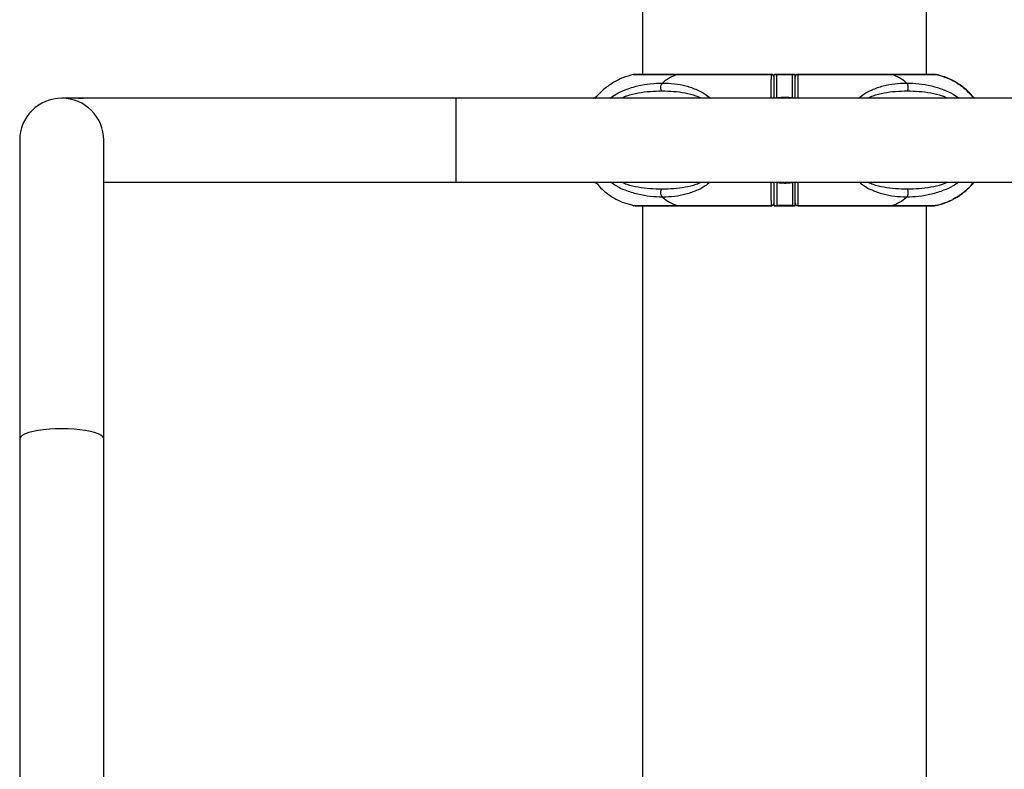
# Model space of a CAD drawing. Units: millimetres. Extents: x -19479 to 14042, y 703 to 31340.
# Drawn here: x 9780 to 10155, y 30000 to 30285 of the extents above; entities that cross this region are included whole.
import ezdxf

# ---------------------------------------------------------------- set-up
doc = ezdxf.new("R2010")
doc.units = ezdxf.units.MM

msp = doc.modelspace()

# ---------------------------------------------------------------- linework, layer by layer
at = {"color": 7, "linetype": 'Continuous', "lineweight": 25}
for p, q in [((10017.09058, 31214.62718), (10017.09058, 30264.62718)), ((10125.09058, 30264.62718), (10125.09058, 31214.62718)), ((10013.46165, 30264.56051), (10013.69423, 30264.60088)), ((10013.68056, 30264.56051), (10030.34077, 30264.56051)), ((10066.08205, 30264.62718), (10014.31115, 30264.62718)), ((10030.34077, 30264.56051), (10066.07233, 30264.56051)), ((10075.09058, 30264.62718), (10067.09058, 30264.62718)), ((10067.09058, 30264.56051), (10067.09058, 30264.62718)), ((10067.09058, 30255.5308), (10067.09058, 30264.56051)), ((10067.09058, 30264.56051), (10075.09058, 30264.56051)), ((10074.09058, 30264.62718), (10068.09058, 30264.62718)), ((10068.09058, 30255.72894), (10068.09058, 30264.56051)), ((10074.09058, 30264.56051), (10068.09058, 30264.56051)), ((10074.09058, 30255.72894), (10074.09058, 30264.56051)), ((10075.09058, 30264.56051), (10075.09058, 30264.62718)), ((10075.09058, 30255.5308), (10075.09058, 30264.56051)), ((10076.08548, 30264.57945), (10076.09061, 30264.58928)), ((10127.87007, 30264.62718), (10076.0998, 30264.62718)), ((10076.10884, 30264.56051), (10111.84039, 30264.56051)), ((10111.84039, 30264.56051), (10128.50061, 30264.56051)), ((10128.50061, 30264.56051), (10127.69689, 30264.59417)), ((9946.09058, 30255.54551), (9796.09058, 30255.54551)), ((9802.47602, 30255.54551), (9804.09058, 30255.62718)), ((9904.09058, 30255.62718), (9804.09058, 30255.62718)), ((9986.09058, 30255.62718), (9904.09058, 30255.62718)), ((10196.09058, 30255.54551), (9946.09058, 30255.54551)), ((9986.09058, 30255.54551), (9986.09058, 30255.62718)), ((9998.47902, 30255.62718), (9986.59058, 30255.62718)), ((9780.09058, 30239.54551), (9780.09058, 30125.83379)), ((9812.09058, 30125.83379), (9812.09058, 30239.54551)), ((9812.09058, 30223.54551), (9946.09058, 30223.54551)), ((9946.09058, 30223.54551), (10196.09058, 30223.54551)), ((10067.09058, 30214.69385), (10067.09058, 30223.54551)), ((10068.09058, 30223.52542), (10068.09058, 30214.69385)), ((10074.09058, 30223.52542), (10074.09058, 30214.69385)), ((10075.09058, 30214.69385), (10075.09058, 30223.54551)), ((10013.46165, 30214.69385), (10013.75537, 30214.64597)), ((10013.68056, 30214.69385), (10014.48427, 30214.66019)), ((10013.68056, 30214.69385), (10030.34077, 30214.69385)), ((10014.3111, 30214.62718), (10066.08137, 30214.62718)), ((10017.09058, 30214.62718), (10017.09058, 29964.62718)), ((10030.34077, 30214.69385), (10066.07233, 30214.69385)), ((10066.09568, 30214.67491), (10066.09055, 30214.66508)), ((10067.09058, 30214.69385), (10075.09058, 30214.69385)), ((10067.09058, 30214.62718), (10067.09058, 30214.69385)), ((10067.09058, 30214.62718), (10075.09058, 30214.62718)), ((10074.09058, 30214.69385), (10068.09058, 30214.69385)), ((10068.09058, 30214.62718), (10074.09058, 30214.62718)), ((10075.09058, 30214.62718), (10075.09058, 30214.69385)), ((10076.09912, 30214.62718), (10127.87001, 30214.62718)), ((10076.10884, 30214.69385), (10111.84039, 30214.69385)), ((10111.84039, 30214.69385), (10128.50061, 30214.69385)), ((10125.09058, 29964.62718), (10125.09058, 30214.62718)), ((10128.71951, 30214.69385), (10128.48693, 30214.65348)), ((9780.09058, 30125.83379), (9780.09058, 29194.3499)), ((9812.09058, 29194.3499), (9812.09058, 30125.83379))]:
    msp.add_line(p, q, dxfattribs=at)
at = {"color": 1, "linetype": 'Continuous', "lineweight": 25}
for p, q in [((10013.46165, 30264.56051), (10013.47446, 30264.50076)), ((10066.07233, 30264.56051), (10066.09567, 30264.59409)), ((10068.09058, 30264.56051), (10068.09058, 30264.62718)), ((10074.09058, 30264.56051), (10074.09058, 30264.62718)), ((9904.09058, 30255.54551), (9904.09058, 30255.62718)), ((9946.09058, 30223.54551), (9946.09058, 30255.54551)), ((9986.59058, 30255.62718), (9986.59058, 30255.54551)), ((9998.40693, 30255.54551), (9998.47902, 30255.62718)), ((9999.03427, 30255.72894), (9998.8281, 30255.54551)), ((9999.03427, 30255.72894), (9999.25953, 30255.54551)), ((10068.09058, 30255.72894), (10068.0278, 30255.54551)), ((10074.09058, 30255.72894), (10074.15336, 30255.54551)), ((9999.03427, 30223.52542), (9999.05894, 30223.54551)), ((10013.46165, 30214.69385), (10013.47044, 30214.73486)), ((10068.09058, 30214.69385), (10068.09058, 30214.62718)), ((10074.09058, 30214.69385), (10074.09058, 30214.62718)), ((10076.10884, 30214.69385), (10076.09042, 30214.66735))]:
    msp.add_line(p, q, dxfattribs=at)
at = {"color": 7, "linetype": 'Continuous', "lineweight": 25, "flags": 128}
msp.add_lwpolyline([(10127.93586, 30264.62319), (10128.05596, 30264.62698), (10128.71951, 30264.56051)], dxfattribs=at)
at = {"color": 1, "linetype": 'Continuous', "lineweight": 25, "flags": 128}
for points in [[(10068.09058, 30223.52542), (10067.89549, 30223.53755), (10067.84035, 30223.54551)], [(10074.09058, 30223.52542), (10074.28567, 30223.53755), (10074.34081, 30223.54551)], [(9796.09058, 30129.70454), (9793.70591, 30129.66131), (9791.3745, 30129.53258), (9789.14844, 30129.32122), (9787.07746, 30129.03196), (9785.20782, 30128.67126), (9783.58128, 30128.24717), (9782.23418, 30127.76917), (9781.1966, 30127.24794), (9780.49174, 30126.69512), (9780.13532, 30126.12306), (9780.09058, 30125.83379)], [(9812.09058, 30125.83379), (9812.04584, 30126.12306), (9811.68943, 30126.69512), (9810.98456, 30127.24794), (9809.94699, 30127.76917), (9808.59989, 30128.24717), (9806.97335, 30128.67126), (9805.1037, 30129.03196), (9803.03272, 30129.32122), (9800.80667, 30129.53258), (9798.47526, 30129.66131), (9796.09058, 30129.70454)]]:
    msp.add_lwpolyline(points, dxfattribs=at)
at = {"color": 7, "linetype": 'Continuous', "lineweight": 25}
for centre, radius, start, end in [((10035.00677, 30249.72858), 15.54856, 107.4631297, 131.6254213), ((10066.10103, 30263.57131), 0.98962, 0.6616379, 91.6618575), ((10066.09058, 30263.62718), 1, 359.9999687, 90.3605441), ((10076.09058, 30263.62718), 1, 90.3462005, 180.00005), ((10076.08014, 30263.57131), 0.98962, 88.3381425, 179.3383621), ((10107.17439, 30249.72858), 15.54856, 48.3745787, 72.5368703), ((10123.37359, 30239.62718), 25.5, 38.6270286, 77.898508), ((9796.09058, 30239.54551), 16, 0, 180), ((9986.59058, 30255.12718), 0.5, 90, 123.2110987), ((10071.09058, 30239.62718), 16, 84.2084317, 95.7915683), ((10123.37359, 30239.62718), 25.5, 282.101492, 320.9016277), ((10035.00677, 30229.52578), 15.54856, 228.3745787, 252.5368703), ((10066.10103, 30215.68305), 0.98962, 268.3381425, 359.3383621), ((10066.09058, 30215.62718), 1, 270.3462005, 0.00005), ((10076.08014, 30215.68305), 0.98962, 180.6616379, 271.6618575), ((10076.09058, 30215.62718), 1, 179.9999687, 270.3605441), ((10107.17439, 30229.52578), 15.54856, 287.4631297, 311.6254213)]:
    msp.add_arc(centre, radius, start, end, dxfattribs=at)
for points, knots in [([(10013.68056, 30264.56051), (10012.30898, 30264.19692), (10009.52614, 30263.4592), (10005.66076, 30261.50747), (10002.19749, 30258.91298), (10000.01877, 30256.908), (9999.17241, 30255.66997), (9999.14891, 30255.63559)], [0, 0, 0, 0, 0.244635144, 0.496348259, 0.74101478, 0.992808851, 1, 1, 1, 1]), ([(10014.48253, 30264.5794), (10014.31166, 30264.6007), (10014.04222, 30264.63429), (10013.77742, 30264.58027), (10013.68056, 30264.56051)], [0, 0, 0, 0, 0.6342111507, 1, 1, 1, 1]), ([(10143.09006, 30255.54551), (10142.22548, 30256.54294), (10140.40869, 30258.63889), (10137.63641, 30260.71546), (10134.78945, 30262.38455), (10131.99276, 30263.66414), (10129.67229, 30264.25977), (10128.50061, 30264.56051)], [0, 0, 0, 0, 0.2260889268, 0.4750953219, 0.589455771, 0.7927031691, 1, 1, 1, 1]), ([(10024.43427, 30258.21199), (10024.36844, 30258.31388), (10024.23143, 30258.52595), (10024.08747, 30258.92606), (10024.0034, 30259.38227), (10023.99949, 30259.86825), (10024.07803, 30260.3414), (10024.23023, 30260.76084), (10024.43226, 30261.10711), (10024.5986, 30261.27198), (10024.67852, 30261.35118)], [0, 0, 0, 0, 0.113588578, 0.236421873, 0.366296065, 0.5, 0.633703935, 0.763578127, 0.886411422, 1, 1, 1, 1]), ([(10117.7469, 30258.21199), (10117.81272, 30258.31388), (10117.94974, 30258.52595), (10118.09369, 30258.92606), (10118.17776, 30259.38227), (10118.18167, 30259.86825), (10118.10314, 30260.3414), (10117.95093, 30260.76084), (10117.74891, 30261.10711), (10117.58257, 30261.27198), (10117.50265, 30261.35118)], [0, 0, 0, 0, 0.113588578, 0.236421873, 0.366296065, 0.5, 0.633703935, 0.763578127, 0.886411422, 1, 1, 1, 1]), ([(9999.23702, 30255.97615), (9999.237, 30255.97611), (9999.23696, 30255.97604), (9999.22973, 30255.96761), (9999.2169, 30255.95315), (9999.18489, 30255.91858), (9999.11947, 30255.85632), (9998.97868, 30255.75206), (9998.76126, 30255.64784), (9998.57105, 30255.63472), (9998.47853, 30255.62833)], [0, 0, 0, 0, 0.05157118, 0.09303735, 0.116868474, 0.149213903, 0.254512896, 0.398977265, 0.707630378, 1, 1, 1, 1]), ([(9999.23775, 30255.97554), (9999.24071, 30255.97912), (9999.28649, 30256.0344), (9999.21461, 30255.94781), (9999.14739, 30255.86681)], [0, 0, 0, 0, 0.064655623, 1, 1, 1, 1]), ([(10068.09058, 30255.72894), (10068.2246, 30255.75105), (10069.20933, 30255.91354), (10070.92541, 30256.03486), (10072.80611, 30255.93005), (10073.79379, 30255.77541), (10074.09058, 30255.72894)], [0, 0, 0, 0, 0.068030058, 0.499860329, 0.849713549, 1, 1, 1, 1]), ([(9998.86543, 30223.54551), (9998.88551, 30223.53836), (9998.95646, 30223.51311), (9999.05425, 30223.44795), (9999.1463, 30223.37405), (9999.19984, 30223.31994), (9999.22167, 30223.29585), (9999.22953, 30223.28694), (9999.23529, 30223.28028), (9999.23705, 30223.2782), (9999.23816, 30223.27689)], [0, 0, 0, 0, 0.120393576, 0.425399664, 0.654229699, 0.796783462, 0.842961265, 0.878128079, 0.923552353, 1, 1, 1, 1]), ([(9999.23886, 30223.27748), (9999.24143, 30223.27437), (9999.27995, 30223.22786), (9999.21966, 30223.3005), (9999.1634, 30223.36828)], [0, 0, 0, 0, 0.066806158, 1, 1, 1, 1]), ([(9999.1636, 30223.63074), (10000.00526, 30222.66061), (10001.79959, 30220.59241), (10004.54493, 30218.53909), (10007.39165, 30216.86975), (10010.18843, 30215.59024), (10012.50889, 30214.9946), (10013.68056, 30214.69385)], [0, 0, 0, 0, 0.221341376, 0.471875299, 0.586937291, 0.791431509, 1, 1, 1, 1]), ([(10068.09058, 30223.52542), (10068.2246, 30223.50331), (10069.20933, 30223.34082), (10070.92541, 30223.21951), (10072.80611, 30223.32431), (10073.79379, 30223.47895), (10074.09058, 30223.52542)], [0, 0, 0, 0, 0.068030058, 0.499860329, 0.849713549, 1, 1, 1, 1]), ([(10128.50061, 30214.69385), (10129.87215, 30215.05747), (10132.65492, 30215.79524), (10136.52083, 30217.74657), (10139.98211, 30220.34256), (10142.14376, 30222.32335), (10142.97515, 30223.5356), (10142.98195, 30223.54551)], [0, 0, 0, 0, 0.245893211, 0.498900793, 0.744825542, 0.997914496, 1, 1, 1, 1]), ([(10024.67852, 30217.90318), (10024.5986, 30217.98239), (10024.43226, 30218.14725), (10024.23023, 30218.49352), (10024.07803, 30218.91296), (10023.99949, 30219.38611), (10024.0034, 30219.87209), (10024.08747, 30220.3283), (10024.23143, 30220.72841), (10024.36844, 30220.94048), (10024.43427, 30221.04237)], [0, 0, 0, 0, 0.113588578, 0.236421873, 0.366296065, 0.5, 0.633703935, 0.763578127, 0.886411422, 1, 1, 1, 1]), ([(10117.50265, 30217.90318), (10117.58257, 30217.98239), (10117.74891, 30218.14725), (10117.95093, 30218.49352), (10118.10314, 30218.91296), (10118.18167, 30219.38611), (10118.17776, 30219.87209), (10118.09369, 30220.3283), (10117.94974, 30220.72841), (10117.81272, 30220.94048), (10117.7469, 30221.04237)], [0, 0, 0, 0, 0.113588578, 0.236421873, 0.366296065, 0.5, 0.633703935, 0.763578127, 0.886411422, 1, 1, 1, 1]), ([(10127.69863, 30214.67496), (10127.86951, 30214.65366), (10128.13894, 30214.62007), (10128.40374, 30214.67409), (10128.50061, 30214.69385)], [0, 0, 0, 0, 0.634211151, 1, 1, 1, 1])]:
    msp.add_open_spline(points, degree=3, knots=knots, dxfattribs=at)
at = {"color": 1, "linetype": 'Continuous', "lineweight": 25}
for points, knots in [([(10066.03596, 30255.54551), (10066.03772, 30256.54294), (10066.04142, 30258.63889), (10066.04766, 30260.71546), (10066.05462, 30262.38455), (10066.06188, 30263.66414), (10066.06882, 30264.25977), (10066.07233, 30264.56051)], [0, 0, 0, 0, 0.226088927, 0.475095322, 0.589455771, 0.792703169, 1, 1, 1, 1]), ([(10076.09061, 30264.58928), (10076.09391, 30264.602), (10076.1001, 30264.62591), (10076.10605, 30264.58136), (10076.10884, 30264.56051)], [0, 0, 0, 0, 0.531967163, 1, 1, 1, 1]), ([(10076.10884, 30264.56051), (10076.11292, 30264.19695), (10076.12119, 30263.45929), (10076.1309, 30261.50709), (10076.13882, 30258.91436), (10076.14345, 30256.87976), (10076.14513, 30255.61004), (10076.14522, 30255.54551)], [0, 0, 0, 0, 0.243105711, 0.493245142, 0.736382033, 0.986601915, 1, 1, 1, 1]), ([(10004.68115, 30255.54551), (10005.43598, 30256.08312), (10007.28345, 30257.39894), (10010.83714, 30258.98503), (10015.20988, 30260.34307), (10020.01225, 30261.18644), (10023.12484, 30261.29633), (10024.67852, 30261.35118)], [0, 0, 0, 0, 0.122266671, 0.299252109, 0.533757796, 0.767272115, 1, 1, 1, 1]), ([(10024.67852, 30261.35118), (10026.19298, 30261.29633), (10029.22668, 30261.18645), (10033.58973, 30260.34469), (10037.48185, 30258.99058), (10040.61607, 30257.40715), (10042.25273, 30256.08896), (10042.92748, 30255.54551)], [0, 0, 0, 0, 0.232741626, 0.4662158269, 0.6996923281, 0.8761913933, 1, 1, 1, 1]), ([(10099.25132, 30255.54551), (10099.91709, 30256.08312), (10101.54657, 30257.39894), (10104.68123, 30258.98503), (10108.58411, 30260.34307), (10112.95392, 30261.18644), (10115.98811, 30261.29633), (10117.50265, 30261.35118)], [0, 0, 0, 0, 0.122266671, 0.299252109, 0.533757796, 0.767272115, 1, 1, 1, 1]), ([(10117.50265, 30261.35118), (10119.05626, 30261.29633), (10122.16838, 30261.18645), (10126.96288, 30260.34469), (10131.32566, 30258.99058), (10134.88021, 30257.40715), (10136.73418, 30256.08896), (10137.49852, 30255.54551)], [0, 0, 0, 0, 0.232741626, 0.466215827, 0.699692328, 0.876191393, 1, 1, 1, 1]), ([(10024.43427, 30258.21199), (10022.93827, 30258.18137), (10019.95028, 30258.1202), (10015.45527, 30257.54246), (10011.75528, 30256.75136), (10009.61744, 30255.83919), (10008.92915, 30255.54551)], [0, 0, 0, 0, 0.288747569, 0.576718835, 0.863721901, 1, 1, 1, 1]), ([(10039.50584, 30255.54551), (10038.84353, 30255.84205), (10036.80945, 30256.7528), (10033.23715, 30257.5435), (10028.87346, 30258.12019), (10025.91561, 30258.18136), (10024.43427, 30258.21199)], [0, 0, 0, 0, 0.13791662, 0.423568964, 0.711312429, 1, 1, 1, 1]), ([(10117.7469, 30258.21199), (10116.26568, 30258.18137), (10113.30724, 30258.1202), (10108.93695, 30257.54246), (10105.36478, 30256.75136), (10103.333, 30255.83919), (10102.67885, 30255.54551)], [0, 0, 0, 0, 0.288747569, 0.576718835, 0.863721901, 1, 1, 1, 1]), ([(10133.25829, 30255.54551), (10132.56126, 30255.84205), (10130.42056, 30256.7528), (10126.71818, 30257.5435), (10122.2305, 30258.12019), (10119.24306, 30258.18136), (10117.7469, 30258.21199)], [0, 0, 0, 0, 0.1379166204, 0.4235689638, 0.7113124295, 1, 1, 1, 1]), ([(10024.67852, 30217.90318), (10023.12466, 30217.95811), (10020.01303, 30218.06811), (10015.22048, 30218.90843), (10010.86108, 30220.26499), (10007.38959, 30221.8006), (10005.61255, 30223.05915), (10004.92582, 30223.54551)], [0, 0, 0, 0, 0.2358462959, 0.4722893912, 0.7085807484, 0.8873821823, 1, 1, 1, 1]), ([(10009.32836, 30223.54551), (10009.89281, 30223.30729), (10011.89957, 30222.46036), (10015.46542, 30221.71469), (10019.95023, 30221.13319), (10022.93784, 30221.07268), (10024.43427, 30221.04237)], [0, 0, 0, 0, 0.11469123, 0.407755608, 0.703357391, 1, 1, 1, 1]), ([(10024.43427, 30221.04237), (10025.91699, 30221.07278), (10028.87444, 30221.13345), (10033.23368, 30221.71457), (10036.67281, 30222.45907), (10038.58061, 30223.3067), (10039.11811, 30223.54551)], [0, 0, 0, 0, 0.296882293, 0.592161164, 0.885096985, 1, 1, 1, 1]), ([(10042.71285, 30223.54551), (10042.10893, 30223.06058), (10040.53917, 30221.80012), (10037.47612, 30220.26568), (10033.58693, 30218.90831), (10029.22706, 30218.06812), (10026.19439, 30217.95815), (10024.67852, 30217.90318)], [0, 0, 0, 0, 0.1122060057, 0.2916521147, 0.5278087305, 0.7639776639, 1, 1, 1, 1]), ([(10066.07233, 30214.69385), (10066.06825, 30215.05747), (10066.05997, 30215.79524), (10066.05026, 30217.74657), (10066.04236, 30220.34256), (10066.0378, 30222.32335), (10066.03618, 30223.5356), (10066.03617, 30223.54551)], [0, 0, 0, 0, 0.245893211, 0.498900793, 0.744825542, 0.997914496, 1, 1, 1, 1]), ([(10076.14489, 30223.54551), (10076.14322, 30222.60516), (10076.13962, 30220.56725), (10076.1335, 30218.53929), (10076.12655, 30216.86968), (10076.11929, 30215.59026), (10076.11234, 30214.99461), (10076.10884, 30214.69385)], [0, 0, 0, 0, 0.216094823, 0.468316828, 0.5841541, 0.790026187, 1, 1, 1, 1]), ([(10117.50265, 30217.90318), (10115.98795, 30217.95811), (10112.95472, 30218.06811), (10108.5933, 30218.90843), (10104.70488, 30220.26499), (10101.64384, 30221.8006), (10100.07498, 30223.05915), (10099.4687, 30223.54551)], [0, 0, 0, 0, 0.235846296, 0.472289391, 0.708580748, 0.887382182, 1, 1, 1, 1]), ([(10103.06184, 30223.54551), (10103.59831, 30223.30729), (10105.50559, 30222.46036), (10108.94647, 30221.71469), (10113.30722, 30221.13319), (10116.26527, 30221.07268), (10117.7469, 30221.04237)], [0, 0, 0, 0, 0.11469123, 0.407755608, 0.703357391, 1, 1, 1, 1]), ([(10137.25503, 30223.54551), (10136.57092, 30223.06058), (10134.79276, 30221.80012), (10131.32093, 30220.26568), (10126.95968, 30218.90831), (10122.16855, 30218.06812), (10119.05763, 30217.95815), (10117.50265, 30217.90318)], [0, 0, 0, 0, 0.112206006, 0.291652115, 0.52780873, 0.763977664, 1, 1, 1, 1]), ([(10117.7469, 30221.04237), (10119.24438, 30221.07278), (10122.23126, 30221.13345), (10126.71468, 30221.71457), (10130.27956, 30222.45907), (10132.28606, 30223.3067), (10132.85136, 30223.54551)], [0, 0, 0, 0, 0.2968822933, 0.5921611643, 0.8850969854, 1, 1, 1, 1]), ([(10066.09055, 30214.66508), (10066.08726, 30214.65236), (10066.08106, 30214.62845), (10066.07511, 30214.673), (10066.07233, 30214.69385)], [0, 0, 0, 0, 0.531967163, 1, 1, 1, 1])]:
    msp.add_open_spline(points, degree=3, knots=knots, dxfattribs=at)

doc.saveas('drawing.dxf')
